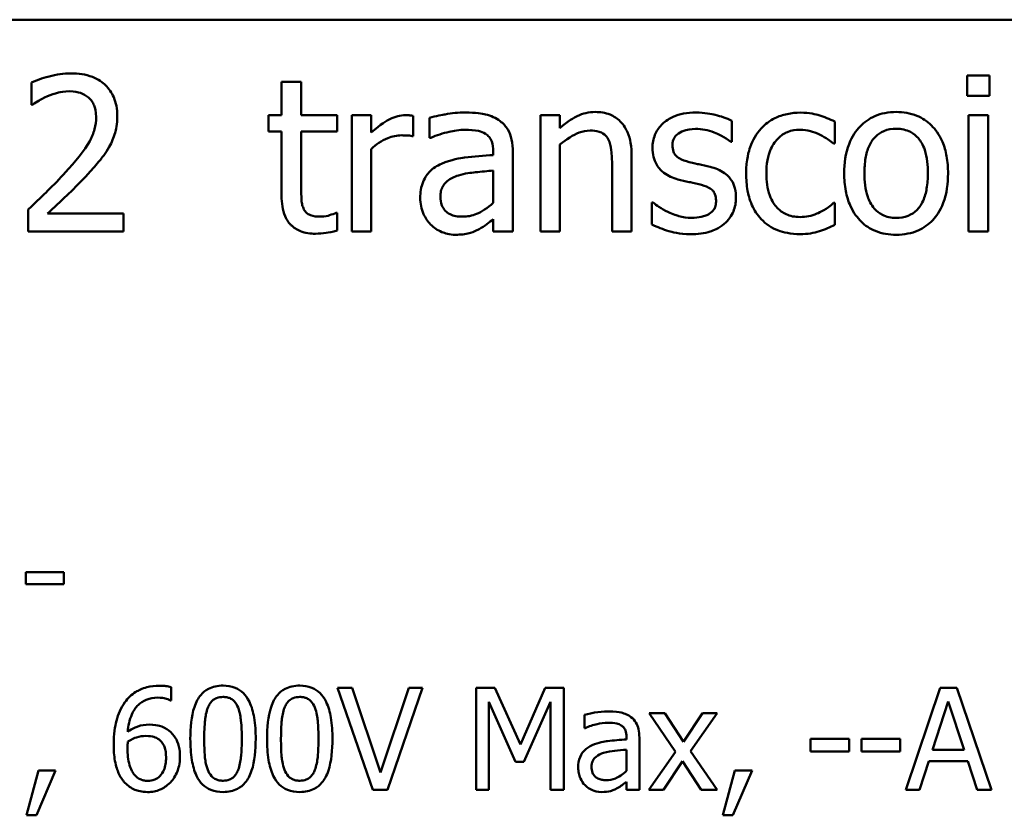
# Model space of a CAD drawing. Units: inches. Extents: x 0.05 to 2.15, y 0.02 to 1.67.
# Drawn here: x 1.73 to 1.82, y 0.5 to 0.57 of the extents above; entities that cross this region are included whole.
import ezdxf

# ---------------------------------------------------------------- set-up
doc = ezdxf.new("R2010")
doc.units = ezdxf.units.IN
doc.header["$LTSCALE"] = 0.1
doc.header["$MEASUREMENT"] = 0
doc.layers.add('Visible (ANSI)', color=7, linetype='Continuous', lineweight=50)

msp = doc.modelspace()

# ---------------------------------------------------------------- linework, layer by layer
at = {"layer": 'Visible (ANSI)'}
for p, q in [((1.423292, 0.572092), (2.065959, 0.572092)), ((1.813583, 0.567279), (1.813583, 0.565529)), ((1.815495, 0.567279), (1.813583, 0.567279)), ((1.815495, 0.565529), (1.815495, 0.567279)), ((1.733042, 0.566674), (1.733042, 0.564772)), ((1.756262, 0.566739), (1.754577, 0.566739)), ((1.754577, 0.566739), (1.754577, 0.563865)), ((1.756262, 0.563865), (1.756262, 0.566739)), ((1.813583, 0.565529), (1.815495, 0.565529)), ((1.733042, 0.564772), (1.73314, 0.564772)), ((1.754577, 0.563865), (1.753442, 0.563865)), ((1.753442, 0.563865), (1.753442, 0.562471)), ((1.759363, 0.563865), (1.756262, 0.563865)), ((1.759363, 0.562471), (1.759363, 0.563865)), ((1.762291, 0.563865), (1.760606, 0.563865)), ((1.760606, 0.563865), (1.760606, 0.553859)), ((1.762291, 0.562373), (1.762291, 0.563865)), ((1.765911, 0.56206), (1.765911, 0.563811)), ((1.767316, 0.563648), (1.767316, 0.56193)), ((1.778531, 0.563865), (1.776846, 0.563865)), ((1.776846, 0.563865), (1.776846, 0.553859)), ((1.778531, 0.562752), (1.778531, 0.563865)), ((1.815376, 0.563865), (1.813691, 0.563865)), ((1.813691, 0.563865), (1.813691, 0.553859)), ((1.815376, 0.553859), (1.815376, 0.563865)), ((1.793312, 0.561574), (1.793312, 0.563378)), ((1.802173, 0.561433), (1.802173, 0.563324)), ((1.753442, 0.562471), (1.754577, 0.562471)), ((1.754577, 0.562471), (1.754577, 0.556928)), ((1.756262, 0.557706), (1.756262, 0.562471)), ((1.756262, 0.562471), (1.759363, 0.562471)), ((1.765825, 0.56206), (1.765911, 0.56206)), ((1.767316, 0.56193), (1.767413, 0.56193)), ((1.762291, 0.553859), (1.762291, 0.560958)), ((1.778531, 0.553859), (1.778531, 0.561336)), ((1.793226, 0.561574), (1.793312, 0.561574)), ((1.802075, 0.561433), (1.802173, 0.561433)), ((1.772794, 0.560764), (1.772794, 0.560439)), ((1.774479, 0.553859), (1.774479, 0.560699)), ((1.784701, 0.553859), (1.784701, 0.560353)), ((1.783015, 0.559564), (1.783015, 0.553859)), ((1.772794, 0.5591), (1.772794, 0.556323)), ((1.786538, 0.556355), (1.786451, 0.556355)), ((1.786451, 0.556355), (1.786451, 0.554464)), ((1.802173, 0.556312), (1.802075, 0.556312)), ((1.802173, 0.554421), (1.802173, 0.556312)), ((1.732761, 0.55575), (1.732761, 0.553859)), ((1.740984, 0.555404), (1.734436, 0.555404)), ((1.740984, 0.553859), (1.740984, 0.555404)), ((1.759363, 0.555458), (1.759266, 0.555458)), ((1.759363, 0.553946), (1.759363, 0.555458)), ((1.772794, 0.554918), (1.772794, 0.553859)), ((1.732761, 0.553859), (1.740984, 0.553859)), ((1.760606, 0.553859), (1.762291, 0.553859)), ((1.772794, 0.553859), (1.774479, 0.553859)), ((1.776846, 0.553859), (1.778531, 0.553859)), ((1.783015, 0.553859), (1.784701, 0.553859)), ((1.813691, 0.553859), (1.815376, 0.553859)), ((1.735839, 0.524541), (1.732559, 0.524541)), ((1.732559, 0.524541), (1.732559, 0.523487)), ((1.735839, 0.523487), (1.735839, 0.524541)), ((1.732559, 0.523487), (1.735839, 0.523487)), ((1.745066, 0.513493), (1.745066, 0.514627)), ((1.760641, 0.514584), (1.759385, 0.514584)), ((1.759385, 0.514584), (1.762416, 0.505784)), ((1.763079, 0.507274), (1.760641, 0.514584)), ((1.765518, 0.514584), (1.763079, 0.507274)), ((1.763678, 0.505784), (1.766709, 0.514584)), ((1.766709, 0.514584), (1.765518, 0.514584)), ((1.772928, 0.514584), (1.77133, 0.514584)), ((1.77133, 0.514584), (1.77133, 0.505784)), ((1.775124, 0.509685), (1.772928, 0.514584)), ((1.777249, 0.514584), (1.775124, 0.509685)), ((1.778875, 0.514584), (1.777249, 0.514584)), ((1.778875, 0.505784), (1.778875, 0.514584)), ((1.811251, 0.514584), (1.808285, 0.505784)), ((1.812692, 0.514584), (1.811251, 0.514584)), ((1.815658, 0.505784), (1.812692, 0.514584)), ((1.745016, 0.513493), (1.745066, 0.513493)), ((1.772421, 0.505784), (1.772421, 0.513364)), ((1.772421, 0.513364), (1.774696, 0.508208)), ((1.775409, 0.508208), (1.777706, 0.513364)), ((1.777706, 0.513364), (1.777706, 0.505784)), ((1.810588, 0.509242), (1.811943, 0.513386)), ((1.811943, 0.513386), (1.813305, 0.509242)), ((1.780637, 0.512245), (1.780637, 0.511111)), ((1.787561, 0.512387), (1.786199, 0.512387)), ((1.786199, 0.512387), (1.788467, 0.509057)), ((1.789158, 0.509927), (1.787561, 0.512387)), ((1.790792, 0.512387), (1.789158, 0.509927)), ((1.789779, 0.509128), (1.792054, 0.512387)), ((1.792054, 0.512387), (1.790792, 0.512387)), ((1.780637, 0.511111), (1.780701, 0.511111)), ((1.784252, 0.510341), (1.784252, 0.510127)), ((1.785365, 0.505784), (1.785365, 0.510298)), ((1.803421, 0.51017), (1.800091, 0.51017)), ((1.800091, 0.51017), (1.800091, 0.5091)), ((1.803421, 0.5091), (1.803421, 0.51017)), ((1.804484, 0.51017), (1.804484, 0.5091)), ((1.807814, 0.51017), (1.804484, 0.51017)), ((1.807814, 0.5091), (1.807814, 0.51017)), ((1.784252, 0.509242), (1.784252, 0.50741)), ((1.788467, 0.509057), (1.786178, 0.505784)), ((1.792054, 0.505784), (1.789779, 0.509128)), ((1.800091, 0.5091), (1.803421, 0.5091)), ((1.804484, 0.5091), (1.807814, 0.5091)), ((1.813305, 0.509242), (1.810588, 0.509242)), ((1.774696, 0.508208), (1.775409, 0.508208)), ((1.78744, 0.505784), (1.789087, 0.508265)), ((1.789087, 0.508265), (1.790692, 0.505784)), ((1.809468, 0.505784), (1.810267, 0.508244)), ((1.810267, 0.508244), (1.813626, 0.508244)), ((1.813626, 0.508244), (1.814425, 0.505784)), ((1.733656, 0.507467), (1.732615, 0.503594)), ((1.733477, 0.503594), (1.735132, 0.507467)), ((1.735132, 0.507467), (1.733656, 0.507467)), ((1.793587, 0.507467), (1.792546, 0.503594)), ((1.793409, 0.503594), (1.795063, 0.507467)), ((1.795063, 0.507467), (1.793587, 0.507467)), ((1.784252, 0.506483), (1.784252, 0.505784)), ((1.762416, 0.505784), (1.763678, 0.505784)), ((1.77133, 0.505784), (1.772421, 0.505784)), ((1.777706, 0.505784), (1.778875, 0.505784)), ((1.784252, 0.505784), (1.785365, 0.505784)), ((1.786178, 0.505784), (1.78744, 0.505784)), ((1.790692, 0.505784), (1.792054, 0.505784)), ((1.808285, 0.505784), (1.809468, 0.505784)), ((1.814425, 0.505784), (1.815658, 0.505784)), ((1.732615, 0.503594), (1.733477, 0.503594)), ((1.792546, 0.503594), (1.793409, 0.503594))]:
    msp.add_line(p, q, dxfattribs=at)
for points, knots in [([(1.736457, 0.567473), (1.735824, 0.567473), (1.735193, 0.567372), (1.734322, 0.567139), (1.733584, 0.566939), (1.733042, 0.566674)], [-0.1153228, -0.1153228, -0.1153228, -0.1153228, -0.0344729, -0.0344729, 0, 0, 0, 0]), ([(1.740433, 0.563811), (1.740433, 0.564096), (1.74041, 0.564382), (1.740309, 0.56492), (1.740235, 0.565172), (1.739963, 0.565806), (1.739725, 0.566151), (1.739174, 0.566684), (1.738817, 0.566959), (1.737713, 0.567391), (1.73708, 0.567473), (1.736457, 0.567473)], [-0.1599923, -0.1599923, -0.1599923, -0.1599923, -0.1330011, -0.1330011, -0.1081264, -0.1081264, -0.0677015, -0.0677015, -0.0355995, -0.0355995, 0, 0, 0, 0]), ([(1.73314, 0.564772), (1.733313, 0.564894), (1.733528, 0.565029), (1.733801, 0.565197), (1.734062, 0.565357), (1.734436, 0.565507)], [-0.06693827, -0.06693827, -0.06693827, -0.06693827, -0.02300711, -0.02300711, 0, 0, 0, 0]), ([(1.734436, 0.565507), (1.734738, 0.565632), (1.735048, 0.565732), (1.735521, 0.565847), (1.735874, 0.565928), (1.736327, 0.565928)], [-0.07875488, -0.07875488, -0.07875488, -0.07875488, -0.02588516, -0.02588516, 0, 0, 0, 0]), ([(1.736327, 0.565928), (1.736755, 0.565928), (1.737056, 0.565854), (1.737517, 0.565697), (1.737751, 0.565567), (1.737959, 0.565388)], [-0.0278365, -0.0278365, -0.0278365, -0.0278365, -0.01562558, -0.01562558, 0, 0, 0, 0]), ([(1.737959, 0.565388), (1.738064, 0.565297), (1.738157, 0.565194), (1.738321, 0.564961), (1.738389, 0.564832), (1.738513, 0.56453), (1.738618, 0.564218), (1.738618, 0.563713)], [-0.07441178, -0.07441178, -0.07441178, -0.07441178, -0.05215362, -0.05215362, -0.0288209, -0.0288209, 0, 0, 0, 0]), ([(1.738618, 0.563713), (1.738618, 0.563356), (1.738571, 0.563005), (1.738383, 0.562303), (1.73824, 0.561962), (1.737612, 0.560828), (1.736768, 0.559823), (1.735981, 0.558959)], [-0.1191541, -0.1191541, -0.1191541, -0.1191541, -0.0934196, -0.0934196, -0.0667746, -0.0667746, 0, 0, 0, 0]), ([(1.739741, 0.561142), (1.739963, 0.561526), (1.74013, 0.561935), (1.740313, 0.562593), (1.740433, 0.563075), (1.740433, 0.563811)], [-0.1202539, -0.1202539, -0.1202539, -0.1202539, -0.0420397, -0.0420397, 0, 0, 0, 0]), ([(1.76523, 0.563865), (1.765008, 0.563865), (1.764788, 0.563835), (1.764339, 0.563722), (1.764113, 0.563635), (1.763634, 0.563402), (1.763126, 0.563119), (1.762291, 0.562373)], [-0.1657889, -0.1657889, -0.1657889, -0.1657889, -0.1169236, -0.1169236, -0.0639645, -0.0639645, 0, 0, 0, 0]), ([(1.765911, 0.563811), (1.765816, 0.563829), (1.765716, 0.563846), (1.76555, 0.56386), (1.765439, 0.563865), (1.76523, 0.563865)], [-0.02856375, -0.02856375, -0.02856375, -0.02856375, -0.01192731, -0.01192731, 0, 0, 0, 0]), ([(1.770373, 0.564102), (1.769794, 0.564102), (1.76922, 0.564046), (1.768481, 0.563909), (1.767793, 0.563782), (1.767316, 0.563648)], [-0.1238447, -0.1238447, -0.1238447, -0.1238447, -0.0283213, -0.0283213, 0, 0, 0, 0]), ([(1.773388, 0.563357), (1.773201, 0.563497), (1.773002, 0.563616), (1.772574, 0.563812), (1.77235, 0.563887), (1.771837, 0.564005), (1.771313, 0.564102), (1.770373, 0.564102)], [-0.1410455, -0.1410455, -0.1410455, -0.1410455, -0.0977166, -0.0977166, -0.053674, -0.053674, 0, 0, 0, 0]), ([(1.781567, 0.564145), (1.781298, 0.564145), (1.781032, 0.564117), (1.780508, 0.563996), (1.780258, 0.563907), (1.779745, 0.563656), (1.77923, 0.56338), (1.778531, 0.562752)], [-0.1491029, -0.1491029, -0.1491029, -0.1491029, -0.1012758, -0.1012758, -0.0537163, -0.0537163, 0, 0, 0, 0]), ([(1.784701, 0.560353), (1.784701, 0.560727), (1.784675, 0.561108), (1.784554, 0.561796), (1.784468, 0.562112), (1.784227, 0.56267), (1.78404, 0.563015), (1.783463, 0.56359), (1.783171, 0.563784), (1.782436, 0.564081), (1.782003, 0.564145), (1.781567, 0.564145)], [-0.1355944, -0.1355944, -0.1355944, -0.1355944, -0.1011823, -0.1011823, -0.0713754, -0.0713754, -0.0453018, -0.0453018, -0.024877, -0.024877, 0, 0, 0, 0]), ([(1.790222, 0.564102), (1.789869, 0.564102), (1.789513, 0.564074), (1.788853, 0.563946), (1.788549, 0.563853), (1.787799, 0.563509), (1.787482, 0.563245), (1.78703, 0.562782), (1.786839, 0.5625), (1.786558, 0.561818), (1.786495, 0.561435), (1.786495, 0.561044)], [-0.0820501, -0.0820501, -0.0820501, -0.0820501, -0.07008026, -0.07008026, -0.05929829, -0.05929829, -0.0421372, -0.0421372, -0.02233506, -0.02233506, 0, 0, 0, 0]), ([(1.793312, 0.563378), (1.792879, 0.563616), (1.792376, 0.56378), (1.79157, 0.563977), (1.790974, 0.564102), (1.790222, 0.564102)], [-0.1058253, -0.1058253, -0.1058253, -0.1058253, -0.0429391, -0.0429391, 0, 0, 0, 0]), ([(1.799223, 0.564091), (1.798837, 0.564091), (1.798453, 0.564053), (1.797713, 0.56389), (1.797357, 0.563769), (1.79658, 0.56339), (1.796185, 0.5631), (1.795852, 0.56273)], [-0.07127306, -0.07127306, -0.07127306, -0.07127306, -0.049449, -0.049449, -0.02845746, -0.02845746, 0, 0, 0, 0]), ([(1.802173, 0.563324), (1.801741, 0.563544), (1.801274, 0.563719), (1.800582, 0.563929), (1.800017, 0.564091), (1.799223, 0.564091)], [-0.1371495, -0.1371495, -0.1371495, -0.1371495, -0.0453825, -0.0453825, 0, 0, 0, 0]), ([(1.807467, 0.564145), (1.807141, 0.564145), (1.806815, 0.564118), (1.806195, 0.563997), (1.805904, 0.563909), (1.805134, 0.563572), (1.804707, 0.563266), (1.804019, 0.562545), (1.803669, 0.562075), (1.803101, 0.560592), (1.802994, 0.559715), (1.802994, 0.558862)], [-0.1965671, -0.1965671, -0.1965671, -0.1965671, -0.1669586, -0.1669586, -0.1392111, -0.1392111, -0.090665, -0.090665, -0.0487493, -0.0487493, 0, 0, 0, 0]), ([(1.811929, 0.558862), (1.811929, 0.559355), (1.811894, 0.559853), (1.811732, 0.560767), (1.811615, 0.561189), (1.811179, 0.562212), (1.810842, 0.562651), (1.81014, 0.563345), (1.809719, 0.563626), (1.808678, 0.564052), (1.808076, 0.564145), (1.807467, 0.564145)], [-0.1279881, -0.1279881, -0.1279881, -0.1279881, -0.1084308, -0.1084308, -0.0911669, -0.0911669, -0.0642888, -0.0642888, -0.0348083, -0.0348083, 0, 0, 0, 0]), ([(1.774479, 0.560699), (1.774479, 0.561059), (1.77445, 0.561429), (1.774301, 0.562081), (1.774197, 0.562368), (1.773871, 0.562918), (1.773654, 0.563159), (1.773388, 0.563357)], [-0.05710979, -0.05710979, -0.05710979, -0.05710979, -0.03652128, -0.03652128, -0.01891771, -0.01891771, 0, 0, 0, 0]), ([(1.788213, 0.561282), (1.788213, 0.561382), (1.788221, 0.561481), (1.78826, 0.561668), (1.788288, 0.561756), (1.788389, 0.561973), (1.788476, 0.562088), (1.788772, 0.562356), (1.788996, 0.562453), (1.789454, 0.562636), (1.789823, 0.562687), (1.79019, 0.562687)], [-0.03778488, -0.03778488, -0.03778488, -0.03778488, -0.03495811, -0.03495811, -0.03233688, -0.03233688, -0.02814831, -0.02814831, -0.0209702, -0.0209702, 0, 0, 0, 0]), ([(1.79019, 0.562687), (1.790741, 0.562687), (1.791273, 0.562584), (1.792163, 0.562249), (1.79268, 0.562011), (1.793226, 0.561574)], [-0.09512744, -0.09512744, -0.09512744, -0.09512744, -0.03999206, -0.03999206, 0, 0, 0, 0]), ([(1.795852, 0.56273), (1.795426, 0.562266), (1.795122, 0.561712), (1.794784, 0.560786), (1.794555, 0.56007), (1.794555, 0.55884)], [-0.1946954, -0.1946954, -0.1946954, -0.1946954, -0.0702841, -0.0702841, 0, 0, 0, 0]), ([(1.804733, 0.558862), (1.804733, 0.559298), (1.80476, 0.559748), (1.804893, 0.56053), (1.804987, 0.560886), (1.805271, 0.561523), (1.805448, 0.56179), (1.805893, 0.562232), (1.806137, 0.562395), (1.806749, 0.562644), (1.807107, 0.562698), (1.807467, 0.562698)], [-0.1002331, -0.1002331, -0.1002331, -0.1002331, -0.0761578, -0.0761578, -0.0564033, -0.0564033, -0.0377165, -0.0377165, -0.0205958, -0.0205958, 0, 0, 0, 0]), ([(1.807467, 0.562698), (1.807686, 0.562698), (1.807905, 0.562678), (1.808316, 0.562588), (1.808506, 0.562523), (1.808955, 0.562295), (1.809185, 0.562108), (1.809574, 0.561652), (1.80977, 0.56134), (1.810128, 0.560248), (1.81019, 0.559524), (1.81019, 0.558862)], [-0.1323379, -0.1323379, -0.1323379, -0.1323379, -0.1120743, -0.1120743, -0.0933835, -0.0933835, -0.0654607, -0.0654607, -0.0378555, -0.0378555, 0, 0, 0, 0]), ([(1.762291, 0.560958), (1.762705, 0.561357), (1.763175, 0.561687), (1.764098, 0.562052), (1.7645, 0.562136), (1.764917, 0.562136)], [-0.05675786, -0.05675786, -0.05675786, -0.05675786, -0.02380595, -0.02380595, 0, 0, 0, 0]), ([(1.764917, 0.562136), (1.765079, 0.562136), (1.765257, 0.562133), (1.765478, 0.562122), (1.765634, 0.562113), (1.765825, 0.56206)], [-0.04250048, -0.04250048, -0.04250048, -0.04250048, -0.01131087, -0.01131087, 0, 0, 0, 0]), ([(1.767413, 0.56193), (1.767923, 0.562147), (1.768449, 0.56232), (1.769377, 0.562523), (1.769881, 0.562611), (1.770363, 0.562611)], [-0.06604581, -0.06604581, -0.06604581, -0.06604581, -0.02750431, -0.02750431, 0, 0, 0, 0]), ([(1.770363, 0.562611), (1.770734, 0.562611), (1.771197, 0.562584), (1.771736, 0.562463), (1.771935, 0.562389), (1.772113, 0.562276)], [-0.03159204, -0.03159204, -0.03159204, -0.03159204, -0.01206536, -0.01206536, 0, 0, 0, 0]), ([(1.772113, 0.562276), (1.772235, 0.562199), (1.772342, 0.562105), (1.772505, 0.561907), (1.772593, 0.561779), (1.772759, 0.561357), (1.772794, 0.561062), (1.772794, 0.560764)], [-0.04391149, -0.04391149, -0.04391149, -0.04391149, -0.02876908, -0.02876908, -0.0170823, -0.0170823, 0, 0, 0, 0]), ([(1.778531, 0.561336), (1.779083, 0.561803), (1.779672, 0.562175), (1.780492, 0.562481), (1.780804, 0.562546), (1.781124, 0.562546)], [-0.04999975, -0.04999975, -0.04999975, -0.04999975, -0.01832354, -0.01832354, 0, 0, 0, 0]), ([(1.781124, 0.562546), (1.78138, 0.562546), (1.781658, 0.562523), (1.782013, 0.562414), (1.782184, 0.562349), (1.782494, 0.562099), (1.782605, 0.561959), (1.782691, 0.561801)], [-0.05052274, -0.05052274, -0.05052274, -0.05052274, -0.02280219, -0.02280219, -0.01031359, -0.01031359, 0, 0, 0, 0]), ([(1.782691, 0.561801), (1.782837, 0.561533), (1.782913, 0.561193), (1.782997, 0.560423), (1.783015, 0.559993), (1.783015, 0.559564)], [-0.04426777, -0.04426777, -0.04426777, -0.04426777, -0.02452544, -0.02452544, 0, 0, 0, 0]), ([(1.796295, 0.55884), (1.796295, 0.559227), (1.796322, 0.559621), (1.796452, 0.560332), (1.796545, 0.560658), (1.796873, 0.561387), (1.797107, 0.561681), (1.797556, 0.562121), (1.79782, 0.562299), (1.79846, 0.562563), (1.798822, 0.562622), (1.79919, 0.562622)], [-0.08417498, -0.08417498, -0.08417498, -0.08417498, -0.06962099, -0.06962099, -0.05700382, -0.05700382, -0.03956633, -0.03956633, -0.02106136, -0.02106136, 0, 0, 0, 0]), ([(1.79919, 0.562622), (1.799497, 0.562622), (1.799803, 0.562571), (1.800273, 0.562437), (1.80061, 0.562334), (1.80093, 0.562179)], [-0.05472099, -0.05472099, -0.05472099, -0.05472099, -0.02035052, -0.02035052, 0, 0, 0, 0]), ([(1.80093, 0.562179), (1.801159, 0.562061), (1.801399, 0.561926), (1.801769, 0.561669), (1.801926, 0.561556), (1.802075, 0.561433)], [-0.02576141, -0.02576141, -0.02576141, -0.02576141, -0.01103282, -0.01103282, 0, 0, 0, 0]), ([(1.737959, 0.558862), (1.738301, 0.559225), (1.738631, 0.5596), (1.739084, 0.560152), (1.739426, 0.560574), (1.739741, 0.561142)], [-0.1233116, -0.1233116, -0.1233116, -0.1233116, -0.0371132, -0.0371132, 0, 0, 0, 0]), ([(1.786495, 0.561044), (1.786495, 0.560785), (1.786522, 0.560527), (1.786644, 0.56004), (1.786733, 0.559817), (1.787053, 0.559269), (1.787287, 0.559054), (1.787828, 0.558647), (1.788253, 0.558467), (1.788677, 0.558343)], [-0.05574829, -0.05574829, -0.05574829, -0.05574829, -0.04690895, -0.04690895, -0.03864241, -0.03864241, -0.02527423, -0.02527423, 0, 0, 0, 0]), ([(1.78965, 0.559834), (1.789341, 0.559914), (1.789036, 0.560019), (1.788711, 0.560212), (1.788596, 0.560286), (1.788413, 0.560481), (1.788349, 0.560591), (1.788236, 0.560891), (1.788213, 0.56109), (1.788213, 0.561282)], [-0.04989086, -0.04989086, -0.04989086, -0.04989086, -0.0262464, -0.0262464, -0.0183205, -0.0183205, -0.01097712, -0.01097712, 0, 0, 0, 0]), ([(1.772794, 0.560439), (1.771972, 0.560393), (1.771136, 0.560322), (1.770004, 0.560178), (1.76916, 0.560065), (1.768331, 0.559683)], [-0.1871304, -0.1871304, -0.1871304, -0.1871304, -0.0521408, -0.0521408, 0, 0, 0, 0]), ([(1.768331, 0.559683), (1.767954, 0.559516), (1.767601, 0.559296), (1.767153, 0.558841), (1.766923, 0.558568), (1.766573, 0.557698), (1.766505, 0.557226), (1.766505, 0.556755)], [-0.1023765, -0.1023765, -0.1023765, -0.1023765, -0.0535892, -0.0535892, -0.026939, -0.026939, 0, 0, 0, 0]), ([(1.791454, 0.559424), (1.791132, 0.559499), (1.790806, 0.559572), (1.790377, 0.559662), (1.790025, 0.559735), (1.78965, 0.559834)], [-0.09087713, -0.09087713, -0.09087713, -0.09087713, -0.02221826, -0.02221826, 0, 0, 0, 0]), ([(1.79368, 0.556744), (1.79368, 0.557023), (1.793653, 0.557305), (1.793527, 0.557814), (1.793436, 0.558041), (1.793217, 0.558387), (1.793037, 0.558638), (1.792324, 0.559143), (1.79189, 0.559313), (1.791454, 0.559424)], [-0.1275513, -0.1275513, -0.1275513, -0.1275513, -0.0862988, -0.0862988, -0.0499032, -0.0499032, -0.0257152, -0.0257152, 0, 0, 0, 0]), ([(1.735981, 0.558959), (1.735482, 0.55841), (1.734967, 0.557874), (1.734113, 0.557038), (1.733551, 0.556492), (1.732761, 0.55575)], [-0.1637083, -0.1637083, -0.1637083, -0.1637083, -0.0619288, -0.0619288, 0, 0, 0, 0]), ([(1.734436, 0.555404), (1.734945, 0.555878), (1.735588, 0.556487), (1.736543, 0.557398), (1.737127, 0.557955), (1.737959, 0.558862)], [-0.1462953, -0.1462953, -0.1462953, -0.1462953, -0.0703305, -0.0703305, 0, 0, 0, 0]), ([(1.768245, 0.556874), (1.768245, 0.55703), (1.768259, 0.557187), (1.768324, 0.557476), (1.768371, 0.557608), (1.768501, 0.55785), (1.768608, 0.558007), (1.769115, 0.558423), (1.769442, 0.558582), (1.76979, 0.558689)], [-0.07415842, -0.07415842, -0.07415842, -0.07415842, -0.05484571, -0.05484571, -0.03745335, -0.03745335, -0.02082176, -0.02082176, 0, 0, 0, 0]), ([(1.76979, 0.558689), (1.770352, 0.558859), (1.77087, 0.558913), (1.771753, 0.559002), (1.772313, 0.559057), (1.772794, 0.5591)], [-0.0510708, -0.0510708, -0.0510708, -0.0510708, -0.02759889, -0.02759889, 0, 0, 0, 0]), ([(1.794555, 0.55884), (1.794555, 0.558348), (1.794591, 0.557849), (1.79473, 0.557095), (1.794832, 0.556639), (1.79525, 0.555686), (1.79551, 0.555271), (1.795852, 0.554918)], [-0.1156793, -0.1156793, -0.1156793, -0.1156793, -0.0594657, -0.0594657, -0.0280827, -0.0280827, 0, 0, 0, 0]), ([(1.79919, 0.555102), (1.798977, 0.555102), (1.798764, 0.55512), (1.79836, 0.555201), (1.798172, 0.55526), (1.797695, 0.555478), (1.797438, 0.555668), (1.797001, 0.556141), (1.796768, 0.556473), (1.796369, 0.557545), (1.796295, 0.558206), (1.796295, 0.55884)], [-0.1325459, -0.1325459, -0.1325459, -0.1325459, -0.1130861, -0.1130861, -0.0949935, -0.0949935, -0.0652993, -0.0652993, -0.0362548, -0.0362548, 0, 0, 0, 0]), ([(1.802994, 0.558862), (1.802994, 0.558353), (1.803033, 0.557839), (1.803213, 0.556894), (1.803343, 0.556459), (1.803806, 0.555441), (1.804147, 0.555016), (1.8048, 0.554367), (1.805214, 0.554091), (1.806251, 0.55367), (1.806856, 0.553578), (1.807467, 0.553578)], [-0.121646, -0.121646, -0.121646, -0.121646, -0.1035839, -0.1035839, -0.0875016, -0.0875016, -0.0639129, -0.0639129, -0.034892, -0.034892, 0, 0, 0, 0]), ([(1.807467, 0.555026), (1.807255, 0.555026), (1.807043, 0.555045), (1.806644, 0.555131), (1.806459, 0.555194), (1.806011, 0.555417), (1.805778, 0.555602), (1.805293, 0.556163), (1.805121, 0.556534), (1.804799, 0.557484), (1.804733, 0.558199), (1.804733, 0.558862)], [-0.08854708, -0.08854708, -0.08854708, -0.08854708, -0.07920786, -0.07920786, -0.07055292, -0.07055292, -0.05719133, -0.05719133, -0.03789944, -0.03789944, 0, 0, 0, 0]), ([(1.807467, 0.553578), (1.807801, 0.553578), (1.808135, 0.553606), (1.808767, 0.55373), (1.809064, 0.55382), (1.809829, 0.554159), (1.810248, 0.55446), (1.810912, 0.555161), (1.811258, 0.555624), (1.811824, 0.557118), (1.811929, 0.558004), (1.811929, 0.558862)], [-0.2034226, -0.2034226, -0.2034226, -0.2034226, -0.1714141, -0.1714141, -0.1415887, -0.1415887, -0.0911935, -0.0911935, -0.0490224, -0.0490224, 0, 0, 0, 0]), ([(1.81019, 0.558862), (1.81019, 0.558426), (1.810162, 0.557976), (1.810027, 0.557192), (1.809931, 0.556835), (1.809604, 0.556113), (1.809399, 0.555865), (1.809019, 0.555488), (1.808776, 0.555326), (1.808172, 0.55508), (1.807821, 0.555026), (1.807467, 0.555026)], [-0.07603966, -0.07603966, -0.07603966, -0.07603966, -0.06225798, -0.06225798, -0.05089171, -0.05089171, -0.03724312, -0.03724312, -0.02025657, -0.02025657, 0, 0, 0, 0]), ([(1.7565, 0.555761), (1.756439, 0.55588), (1.756391, 0.556003), (1.75632, 0.556264), (1.756298, 0.556398), (1.756264, 0.556923), (1.756262, 0.557315), (1.756262, 0.557706)], [-0.0377534, -0.0377534, -0.0377534, -0.0377534, -0.03011934, -0.03011934, -0.02233899, -0.02233899, 0, 0, 0, 0]), ([(1.788677, 0.558343), (1.788993, 0.558258), (1.789318, 0.558183), (1.789727, 0.558098), (1.790137, 0.558013), (1.790482, 0.557933)], [-0.09369204, -0.09369204, -0.09369204, -0.09369204, -0.02019511, -0.02019511, 0, 0, 0, 0]), ([(1.790482, 0.557933), (1.790791, 0.557856), (1.7911, 0.557757), (1.791517, 0.557531), (1.791613, 0.557447), (1.791758, 0.557295), (1.791825, 0.557186), (1.791938, 0.556892), (1.791962, 0.556702), (1.791962, 0.556517)], [-0.02931032, -0.02931032, -0.02931032, -0.02931032, -0.02262347, -0.02262347, -0.01797752, -0.01797752, -0.01057575, -0.01057575, 0, 0, 0, 0]), ([(1.754577, 0.556928), (1.754577, 0.556308), (1.754654, 0.5557), (1.75504, 0.554779), (1.755248, 0.554546), (1.755619, 0.554184), (1.755893, 0.55401), (1.75661, 0.553725), (1.757054, 0.553665), (1.757494, 0.553665)], [-0.06823613, -0.06823613, -0.06823613, -0.06823613, -0.05471789, -0.05471789, -0.04406585, -0.04406585, -0.02514157, -0.02514157, 0, 0, 0, 0]), ([(1.766505, 0.556755), (1.766505, 0.556513), (1.766529, 0.556274), (1.766628, 0.555802), (1.766703, 0.555578), (1.766945, 0.555029), (1.767138, 0.554724), (1.767391, 0.554464)], [-0.04788652, -0.04788652, -0.04788652, -0.04788652, -0.03427353, -0.03427353, -0.02072627, -0.02072627, 0, 0, 0, 0]), ([(1.770147, 0.555134), (1.769952, 0.555134), (1.769754, 0.555149), (1.769398, 0.555217), (1.769236, 0.555266), (1.768883, 0.555434), (1.768751, 0.555546), (1.768534, 0.555773), (1.768439, 0.555927), (1.768278, 0.556344), (1.768245, 0.556612), (1.768245, 0.556874)], [-0.04494253, -0.04494253, -0.04494253, -0.04494253, -0.03846843, -0.03846843, -0.03286535, -0.03286535, -0.02547992, -0.02547992, -0.01496968, -0.01496968, 0, 0, 0, 0]), ([(1.792675, 0.554529), (1.792845, 0.554673), (1.792998, 0.554834), (1.793286, 0.555225), (1.793385, 0.555423), (1.793606, 0.555953), (1.79368, 0.556342), (1.79368, 0.556744)], [-0.04121214, -0.04121214, -0.04121214, -0.04121214, -0.0328399, -0.0328399, -0.02300372, -0.02300372, 0, 0, 0, 0]), ([(1.772794, 0.556323), (1.772299, 0.555876), (1.771769, 0.555539), (1.770966, 0.555205), (1.770562, 0.555134), (1.770147, 0.555134)], [-0.04969907, -0.04969907, -0.04969907, -0.04969907, -0.02374047, -0.02374047, 0, 0, 0, 0]), ([(1.787824, 0.555545), (1.787569, 0.555664), (1.787277, 0.555814), (1.786873, 0.556098), (1.786703, 0.556223), (1.786538, 0.556355)], [-0.02824395, -0.02824395, -0.02824395, -0.02824395, -0.01206198, -0.01206198, 0, 0, 0, 0]), ([(1.791962, 0.556517), (1.791962, 0.556369), (1.791952, 0.556208), (1.791884, 0.555915), (1.791836, 0.555827), (1.791679, 0.555603), (1.791525, 0.555475), (1.791368, 0.555372)], [-0.02037219, -0.02037219, -0.02037219, -0.02037219, -0.01560462, -0.01560462, -0.01073446, -0.01073446, 0, 0, 0, 0]), ([(1.802075, 0.556312), (1.801498, 0.555779), (1.800924, 0.55551), (1.800178, 0.555198), (1.799694, 0.555102), (1.79919, 0.555102)], [-0.0462171, -0.0462171, -0.0462171, -0.0462171, -0.02876682, -0.02876682, 0, 0, 0, 0]), ([(1.757915, 0.555134), (1.757614, 0.555134), (1.757311, 0.555165), (1.756902, 0.555323), (1.756795, 0.5554), (1.75663, 0.555546), (1.756555, 0.555646), (1.7565, 0.555761)], [-0.02078237, -0.02078237, -0.02078237, -0.02078237, -0.01260887, -0.01260887, -0.00726914, -0.00726914, 0, 0, 0, 0]), ([(1.759266, 0.555458), (1.759123, 0.555396), (1.758897, 0.555319), (1.758558, 0.555209), (1.758321, 0.555134), (1.757915, 0.555134)], [-0.05187009, -0.05187009, -0.05187009, -0.05187009, -0.02320695, -0.02320695, 0, 0, 0, 0]), ([(1.789833, 0.555037), (1.78947, 0.555037), (1.789113, 0.555086), (1.788648, 0.555222), (1.788256, 0.555334), (1.787824, 0.555545)], [-0.1106671, -0.1106671, -0.1106671, -0.1106671, -0.0274625, -0.0274625, 0, 0, 0, 0]), ([(1.791368, 0.555372), (1.791285, 0.555314), (1.791185, 0.55527), (1.790964, 0.55519), (1.790824, 0.555155), (1.79048, 0.555086), (1.790169, 0.555037), (1.789833, 0.555037)], [-0.0399713, -0.0399713, -0.0399713, -0.0399713, -0.03109154, -0.03109154, -0.01917874, -0.01917874, 0, 0, 0, 0]), ([(1.767391, 0.554464), (1.767674, 0.554182), (1.768, 0.553964), (1.768625, 0.553704), (1.769019, 0.553578), (1.769542, 0.553578)], [-0.07290104, -0.07290104, -0.07290104, -0.07290104, -0.02986879, -0.02986879, 0, 0, 0, 0]), ([(1.771573, 0.554064), (1.771809, 0.554183), (1.772035, 0.554334), (1.772425, 0.554639), (1.772608, 0.554781), (1.772794, 0.554918)], [-0.0282977, -0.0282977, -0.0282977, -0.0282977, -0.01321516, -0.01321516, 0, 0, 0, 0]), ([(1.786451, 0.554464), (1.786895, 0.55423), (1.787417, 0.55404), (1.788142, 0.553815), (1.788787, 0.553621), (1.789768, 0.553621)], [-0.1638708, -0.1638708, -0.1638708, -0.1638708, -0.0560608, -0.0560608, 0, 0, 0, 0]), ([(1.789768, 0.553621), (1.790367, 0.553621), (1.790966, 0.55368), (1.791707, 0.553935), (1.792179, 0.554114), (1.792675, 0.554529)], [-0.1158022, -0.1158022, -0.1158022, -0.1158022, -0.036992, -0.036992, 0, 0, 0, 0]), ([(1.795852, 0.554918), (1.796055, 0.554703), (1.796281, 0.554514), (1.796779, 0.554188), (1.797046, 0.554055), (1.797746, 0.553795), (1.798358, 0.553632), (1.799223, 0.553632)], [-0.1152163, -0.1152163, -0.1152163, -0.1152163, -0.0825263, -0.0825263, -0.0494441, -0.0494441, 0, 0, 0, 0]), ([(1.800865, 0.553892), (1.801094, 0.553949), (1.80133, 0.554039), (1.801756, 0.554228), (1.801965, 0.554322), (1.802173, 0.554421)], [-0.02658611, -0.02658611, -0.02658611, -0.02658611, -0.01312549, -0.01312549, 0, 0, 0, 0]), ([(1.757494, 0.553665), (1.757796, 0.553665), (1.758103, 0.553694), (1.75861, 0.553773), (1.758945, 0.553831), (1.759363, 0.553946)], [-0.060239, -0.060239, -0.060239, -0.060239, -0.02478369, -0.02478369, 0, 0, 0, 0]), ([(1.769542, 0.553578), (1.769984, 0.553578), (1.770404, 0.55361), (1.770845, 0.553742), (1.771145, 0.553835), (1.771573, 0.554064)], [-0.09357791, -0.09357791, -0.09357791, -0.09357791, -0.0277628, -0.0277628, 0, 0, 0, 0]), ([(1.799223, 0.553632), (1.799497, 0.553632), (1.799821, 0.553645), (1.800353, 0.553747), (1.800611, 0.553815), (1.800865, 0.553892)], [-0.03098201, -0.03098201, -0.03098201, -0.03098201, -0.01517638, -0.01517638, 0, 0, 0, 0]), ([(1.744067, 0.514748), (1.743696, 0.514748), (1.743326, 0.514708), (1.742566, 0.514509), (1.742267, 0.514359), (1.74166, 0.513984), (1.741343, 0.513689), (1.741087, 0.513329)], [-0.05470929, -0.05470929, -0.05470929, -0.05470929, -0.04079154, -0.04079154, -0.02525878, -0.02525878, 0, 0, 0, 0]), ([(1.745066, 0.514627), (1.744922, 0.514674), (1.744766, 0.514703), (1.744523, 0.51473), (1.74434, 0.514748), (1.744067, 0.514748)], [-0.04064196, -0.04064196, -0.04064196, -0.04064196, -0.01556081, -0.01556081, 0, 0, 0, 0]), ([(1.749537, 0.514762), (1.74931, 0.514762), (1.749082, 0.514742), (1.748658, 0.514648), (1.748463, 0.51458), (1.74802, 0.514348), (1.747798, 0.514166), (1.747397, 0.513684), (1.747213, 0.513353), (1.746803, 0.512117), (1.74672, 0.511136), (1.74672, 0.510177)], [-0.1513951, -0.1513951, -0.1513951, -0.1513951, -0.130743, -0.130743, -0.1118783, -0.1118783, -0.0853141, -0.0853141, -0.0548475, -0.0548475, 0, 0, 0, 0]), ([(1.752347, 0.510184), (1.752347, 0.510783), (1.752312, 0.511413), (1.752132, 0.512466), (1.752007, 0.512942), (1.751642, 0.513701), (1.751462, 0.513938), (1.751081, 0.514315), (1.750846, 0.514469), (1.750249, 0.51471), (1.749894, 0.514762), (1.749537, 0.514762)], [-0.09187439, -0.09187439, -0.09187439, -0.09187439, -0.06892108, -0.06892108, -0.05102368, -0.05102368, -0.03674876, -0.03674876, -0.02036935, -0.02036935, 0, 0, 0, 0]), ([(1.756141, 0.514762), (1.755914, 0.514762), (1.755686, 0.514742), (1.755261, 0.514648), (1.755066, 0.51458), (1.754623, 0.514348), (1.754402, 0.514166), (1.754, 0.513684), (1.753816, 0.513353), (1.753407, 0.512117), (1.753324, 0.511136), (1.753324, 0.510177)], [-0.1513951, -0.1513951, -0.1513951, -0.1513951, -0.130743, -0.130743, -0.1118783, -0.1118783, -0.0853141, -0.0853141, -0.0548475, -0.0548475, 0, 0, 0, 0]), ([(1.75895, 0.510184), (1.75895, 0.510783), (1.758916, 0.511413), (1.758736, 0.512466), (1.75861, 0.512942), (1.758245, 0.513701), (1.758066, 0.513938), (1.757684, 0.514315), (1.757449, 0.514469), (1.756853, 0.51471), (1.756497, 0.514762), (1.756141, 0.514762)], [-0.09187439, -0.09187439, -0.09187439, -0.09187439, -0.06892108, -0.06892108, -0.05102368, -0.05102368, -0.03674876, -0.03674876, -0.02036935, -0.02036935, 0, 0, 0, 0]), ([(1.741336, 0.51079), (1.741381, 0.511294), (1.741482, 0.511819), (1.741847, 0.51264), (1.742038, 0.512893), (1.742434, 0.513283), (1.742668, 0.51344), (1.743244, 0.513676), (1.743575, 0.513728), (1.743911, 0.513728)], [-0.07086491, -0.07086491, -0.07086491, -0.07086491, -0.05095037, -0.05095037, -0.0355696, -0.0355696, -0.01918014, -0.01918014, 0, 0, 0, 0]), ([(1.743911, 0.513728), (1.744241, 0.513728), (1.744462, 0.513676), (1.744717, 0.513612), (1.744889, 0.513559), (1.745016, 0.513493)], [-0.01278595, -0.01278595, -0.01278595, -0.01278595, -0.00820666, -0.00820666, 0, 0, 0, 0]), ([(1.748225, 0.512858), (1.74827, 0.512972), (1.748325, 0.513082), (1.74845, 0.513279), (1.748518, 0.513365), (1.74873, 0.513573), (1.748862, 0.513644), (1.74915, 0.513758), (1.749345, 0.513785), (1.749537, 0.513785)], [-0.02605279, -0.02605279, -0.02605279, -0.02605279, -0.02166264, -0.02166264, -0.0177107, -0.0177107, -0.011007, -0.011007, 0, 0, 0, 0]), ([(1.749537, 0.513785), (1.749645, 0.513785), (1.749754, 0.513777), (1.749955, 0.513738), (1.750049, 0.513711), (1.750221, 0.513634), (1.750357, 0.513561), (1.750644, 0.513257), (1.75075, 0.513069), (1.750828, 0.512872)], [-0.0505764, -0.0505764, -0.0505764, -0.0505764, -0.03654814, -0.03654814, -0.02389863, -0.02389863, -0.01211276, -0.01211276, 0, 0, 0, 0]), ([(1.754829, 0.512858), (1.754874, 0.512972), (1.754928, 0.513082), (1.755053, 0.513279), (1.755121, 0.513365), (1.755334, 0.513573), (1.755466, 0.513644), (1.755754, 0.513758), (1.755948, 0.513785), (1.756141, 0.513785)], [-0.02605279, -0.02605279, -0.02605279, -0.02605279, -0.02166264, -0.02166264, -0.0177107, -0.0177107, -0.011007, -0.011007, 0, 0, 0, 0]), ([(1.756141, 0.513785), (1.756249, 0.513785), (1.756357, 0.513777), (1.756559, 0.513738), (1.756652, 0.513711), (1.756824, 0.513634), (1.75696, 0.513561), (1.757247, 0.513257), (1.757353, 0.513069), (1.757431, 0.512872)], [-0.0505764, -0.0505764, -0.0505764, -0.0505764, -0.03654814, -0.03654814, -0.02389863, -0.02389863, -0.01211276, -0.01211276, 0, 0, 0, 0]), ([(1.741087, 0.513329), (1.740739, 0.512845), (1.740506, 0.512298), (1.740243, 0.511266), (1.740124, 0.510603), (1.740124, 0.509649)], [-0.1237157, -0.1237157, -0.1237157, -0.1237157, -0.0545257, -0.0545257, 0, 0, 0, 0]), ([(1.747918, 0.510177), (1.747918, 0.511048), (1.747967, 0.511564), (1.748021, 0.51212), (1.74809, 0.512518), (1.748225, 0.512858)], [-0.03203343, -0.03203343, -0.03203343, -0.03203343, -0.02090362, -0.02090362, 0, 0, 0, 0]), ([(1.750828, 0.512872), (1.750997, 0.512447), (1.751054, 0.511977), (1.751132, 0.511248), (1.751149, 0.510694), (1.751149, 0.510184)], [-0.0417745, -0.0417745, -0.0417745, -0.0417745, -0.02914173, -0.02914173, 0, 0, 0, 0]), ([(1.754522, 0.510177), (1.754522, 0.511048), (1.75457, 0.511564), (1.754625, 0.51212), (1.754694, 0.512518), (1.754829, 0.512858)], [-0.03203343, -0.03203343, -0.03203343, -0.03203343, -0.02090362, -0.02090362, 0, 0, 0, 0]), ([(1.757431, 0.512872), (1.7576, 0.512447), (1.757657, 0.511977), (1.757735, 0.511248), (1.757752, 0.510694), (1.757752, 0.510184)], [-0.0417745, -0.0417745, -0.0417745, -0.0417745, -0.02914173, -0.02914173, 0, 0, 0, 0]), ([(1.782655, 0.512544), (1.782272, 0.512544), (1.781893, 0.512507), (1.781406, 0.512417), (1.780952, 0.512333), (1.780637, 0.512245)], [-0.08173751, -0.08173751, -0.08173751, -0.08173751, -0.01869204, -0.01869204, 0, 0, 0, 0]), ([(1.784644, 0.512052), (1.784521, 0.512145), (1.78439, 0.512223), (1.784107, 0.512353), (1.783959, 0.512402), (1.78362, 0.51248), (1.783275, 0.512544), (1.782655, 0.512544)], [-0.09309002, -0.09309002, -0.09309002, -0.09309002, -0.06449296, -0.06449296, -0.03542482, -0.03542482, 0, 0, 0, 0]), ([(1.785365, 0.510298), (1.785365, 0.510536), (1.785345, 0.51078), (1.785247, 0.51121), (1.785178, 0.5114), (1.784963, 0.511763), (1.78482, 0.511922), (1.784644, 0.512052)], [-0.03769246, -0.03769246, -0.03769246, -0.03769246, -0.02410405, -0.02410405, -0.01248569, -0.01248569, 0, 0, 0, 0]), ([(1.743169, 0.511403), (1.742838, 0.511403), (1.74251, 0.511356), (1.742047, 0.511188), (1.741734, 0.511066), (1.741336, 0.51079)], [-0.08440986, -0.08440986, -0.08440986, -0.08440986, -0.02765612, -0.02765612, 0, 0, 0, 0]), ([(1.744873, 0.510883), (1.744633, 0.511062), (1.744358, 0.511222), (1.743902, 0.511344), (1.743623, 0.511403), (1.743169, 0.511403)], [-0.07154477, -0.07154477, -0.07154477, -0.07154477, -0.02596381, -0.02596381, 0, 0, 0, 0]), ([(1.780701, 0.511111), (1.781037, 0.511254), (1.781385, 0.511368), (1.781997, 0.511502), (1.78233, 0.51156), (1.782648, 0.51156)], [-0.04359024, -0.04359024, -0.04359024, -0.04359024, -0.01815284, -0.01815284, 0, 0, 0, 0]), ([(1.782648, 0.51156), (1.782893, 0.51156), (1.783198, 0.511542), (1.783554, 0.511462), (1.783685, 0.511414), (1.783803, 0.511339)], [-0.02085074, -0.02085074, -0.02085074, -0.02085074, -0.00796314, -0.00796314, 0, 0, 0, 0]), ([(1.783803, 0.511339), (1.783883, 0.511288), (1.783954, 0.511226), (1.784061, 0.511095), (1.78412, 0.511011), (1.784229, 0.510732), (1.784252, 0.510538), (1.784252, 0.510341)], [-0.02898158, -0.02898158, -0.02898158, -0.02898158, -0.01898759, -0.01898759, -0.01127432, -0.01127432, 0, 0, 0, 0]), ([(1.741336, 0.509941), (1.741667, 0.510147), (1.741933, 0.510247), (1.742364, 0.510385), (1.742631, 0.510426), (1.742905, 0.510426)], [-0.02582132, -0.02582132, -0.02582132, -0.02582132, -0.0156547, -0.0156547, 0, 0, 0, 0]), ([(1.742905, 0.510426), (1.743189, 0.510426), (1.743437, 0.510387), (1.743752, 0.5103), (1.743899, 0.510224), (1.744032, 0.51012)], [-0.01863334, -0.01863334, -0.01863334, -0.01863334, -0.00965736, -0.00965736, 0, 0, 0, 0]), ([(1.744032, 0.51012), (1.744134, 0.510036), (1.744225, 0.509942), (1.744395, 0.509709), (1.744452, 0.509589), (1.744593, 0.509225), (1.744631, 0.508908), (1.744631, 0.508586)], [-0.03000983, -0.03000983, -0.03000983, -0.03000983, -0.02470432, -0.02470432, -0.01839076, -0.01839076, 0, 0, 0, 0]), ([(1.745829, 0.508636), (1.745829, 0.50893), (1.745802, 0.509227), (1.745651, 0.509874), (1.745529, 0.510108), (1.745304, 0.510491), (1.74511, 0.510705), (1.744873, 0.510883)], [-0.03205, -0.03205, -0.03205, -0.03205, -0.02534836, -0.02534836, -0.01688483, -0.01688483, 0, 0, 0, 0]), ([(1.74672, 0.510177), (1.74672, 0.509576), (1.746755, 0.508944), (1.746933, 0.507891), (1.747057, 0.507415), (1.747412, 0.506675), (1.747586, 0.506435), (1.74798, 0.506047), (1.748215, 0.505893), (1.748816, 0.50565), (1.749177, 0.505598), (1.749537, 0.505598)], [-0.09799183, -0.09799183, -0.09799183, -0.09799183, -0.07218445, -0.07218445, -0.05218729, -0.05218729, -0.03701451, -0.03701451, -0.02060219, -0.02060219, 0, 0, 0, 0]), ([(1.748218, 0.507524), (1.748041, 0.507987), (1.747993, 0.508434), (1.74793, 0.50912), (1.747918, 0.509687), (1.747918, 0.510177)], [-0.0391533, -0.0391533, -0.0391533, -0.0391533, -0.02799135, -0.02799135, 0, 0, 0, 0]), ([(1.749537, 0.505598), (1.749761, 0.505598), (1.749985, 0.505619), (1.750404, 0.505711), (1.750597, 0.505778), (1.751038, 0.506007), (1.75126, 0.506189), (1.751664, 0.506673), (1.75185, 0.507006), (1.752263, 0.508243), (1.752347, 0.509223), (1.752347, 0.510184)], [-0.150403, -0.150403, -0.150403, -0.150403, -0.130206, -0.130206, -0.1117173, -0.1117173, -0.0853602, -0.0853602, -0.0549, -0.0549, 0, 0, 0, 0]), ([(1.751149, 0.510184), (1.751149, 0.509346), (1.751104, 0.508856), (1.751039, 0.508246), (1.750969, 0.507842), (1.750835, 0.507502)], [-0.03522271, -0.03522271, -0.03522271, -0.03522271, -0.02088148, -0.02088148, 0, 0, 0, 0]), ([(1.753324, 0.510177), (1.753324, 0.509576), (1.753358, 0.508944), (1.753536, 0.507891), (1.75366, 0.507415), (1.754015, 0.506675), (1.75419, 0.506435), (1.754583, 0.506047), (1.754819, 0.505893), (1.75542, 0.50565), (1.75578, 0.505598), (1.756141, 0.505598)], [-0.09799183, -0.09799183, -0.09799183, -0.09799183, -0.07218445, -0.07218445, -0.05218729, -0.05218729, -0.03701451, -0.03701451, -0.02060219, -0.02060219, 0, 0, 0, 0]), ([(1.754821, 0.507524), (1.754644, 0.507987), (1.754597, 0.508434), (1.754534, 0.50912), (1.754522, 0.509687), (1.754522, 0.510177)], [-0.0391533, -0.0391533, -0.0391533, -0.0391533, -0.02799135, -0.02799135, 0, 0, 0, 0]), ([(1.756141, 0.505598), (1.756365, 0.505598), (1.756589, 0.505619), (1.757008, 0.505711), (1.7572, 0.505778), (1.757642, 0.506007), (1.757863, 0.506189), (1.758267, 0.506673), (1.758453, 0.507006), (1.758866, 0.508243), (1.75895, 0.509223), (1.75895, 0.510184)], [-0.150403, -0.150403, -0.150403, -0.150403, -0.130206, -0.130206, -0.1117173, -0.1117173, -0.0853602, -0.0853602, -0.0549, -0.0549, 0, 0, 0, 0]), ([(1.757752, 0.510184), (1.757752, 0.509346), (1.757707, 0.508856), (1.757643, 0.508246), (1.757572, 0.507842), (1.757439, 0.507502)], [-0.03522271, -0.03522271, -0.03522271, -0.03522271, -0.02088148, -0.02088148, 0, 0, 0, 0]), ([(1.784252, 0.510127), (1.78371, 0.510096), (1.783158, 0.510049), (1.782411, 0.509954), (1.781854, 0.50988), (1.781307, 0.509628)], [-0.1235061, -0.1235061, -0.1235061, -0.1235061, -0.0344129, -0.0344129, 0, 0, 0, 0]), ([(1.740124, 0.509649), (1.740124, 0.509197), (1.740153, 0.508727), (1.740321, 0.507792), (1.740446, 0.507462), (1.740689, 0.506921), (1.740865, 0.506636), (1.741094, 0.506397)], [-0.04755306, -0.04755306, -0.04755306, -0.04755306, -0.03391391, -0.03391391, -0.01892015, -0.01892015, 0, 0, 0, 0]), ([(1.741315, 0.509385), (1.741315, 0.509558), (1.74132, 0.50966), (1.741327, 0.509775), (1.741332, 0.509858), (1.741336, 0.509941)], [-0.006589213, -0.006589213, -0.006589213, -0.006589213, -0.004757661, -0.004757661, 0, 0, 0, 0]), ([(1.741942, 0.50706), (1.741844, 0.507167), (1.741762, 0.507291), (1.741595, 0.507607), (1.741528, 0.507804), (1.741357, 0.508339), (1.741315, 0.508869), (1.741315, 0.509385)], [-0.04212311, -0.04212311, -0.04212311, -0.04212311, -0.03699334, -0.03699334, -0.02947742, -0.02947742, 0, 0, 0, 0]), ([(1.781307, 0.509628), (1.781058, 0.509517), (1.780825, 0.509372), (1.780529, 0.509072), (1.780378, 0.508892), (1.780147, 0.508317), (1.780102, 0.508006), (1.780102, 0.507695)], [-0.06756847, -0.06756847, -0.06756847, -0.06756847, -0.03536887, -0.03536887, -0.01777976, -0.01777976, 0, 0, 0, 0]), ([(1.744631, 0.508586), (1.744631, 0.508193), (1.744581, 0.507808), (1.744373, 0.507311), (1.74427, 0.507136), (1.743973, 0.506845), (1.743824, 0.506744), (1.743459, 0.506594), (1.743252, 0.506561), (1.743041, 0.506561)], [-0.06151434, -0.06151434, -0.06151434, -0.06151434, -0.03579236, -0.03579236, -0.02253428, -0.02253428, -0.01206453, -0.01206453, 0, 0, 0, 0]), ([(1.745002, 0.506426), (1.745131, 0.506557), (1.745243, 0.506702), (1.745446, 0.507024), (1.745533, 0.507202), (1.745691, 0.507608), (1.745829, 0.508025), (1.745829, 0.508636)], [-0.09057572, -0.09057572, -0.09057572, -0.09057572, -0.06368298, -0.06368298, -0.03496362, -0.03496362, 0, 0, 0, 0]), ([(1.78125, 0.507773), (1.78125, 0.507876), (1.781259, 0.50798), (1.781302, 0.508171), (1.781333, 0.508258), (1.781419, 0.508418), (1.78149, 0.508521), (1.781824, 0.508796), (1.78204, 0.508901), (1.78227, 0.508971)], [-0.04894456, -0.04894456, -0.04894456, -0.04894456, -0.03619817, -0.03619817, -0.02471921, -0.02471921, -0.01374236, -0.01374236, 0, 0, 0, 0]), ([(1.78227, 0.508971), (1.782641, 0.509083), (1.782982, 0.509119), (1.783565, 0.509178), (1.783935, 0.509214), (1.784252, 0.509242)], [-0.03370673, -0.03370673, -0.03370673, -0.03370673, -0.01821526, -0.01821526, 0, 0, 0, 0]), ([(1.780102, 0.507695), (1.780102, 0.507536), (1.780117, 0.507378), (1.780183, 0.507066), (1.780232, 0.506918), (1.780392, 0.506556), (1.78052, 0.506355), (1.780687, 0.506183)], [-0.0316051, -0.0316051, -0.0316051, -0.0316051, -0.02262053, -0.02262053, -0.01367934, -0.01367934, 0, 0, 0, 0]), ([(1.782505, 0.506625), (1.782377, 0.506625), (1.782246, 0.506635), (1.782011, 0.50668), (1.781904, 0.506712), (1.781671, 0.506823), (1.781584, 0.506897), (1.78144, 0.507047), (1.781378, 0.507149), (1.781272, 0.507424), (1.78125, 0.507601), (1.78125, 0.507773)], [-0.02966207, -0.02966207, -0.02966207, -0.02966207, -0.02538916, -0.02538916, -0.02169113, -0.02169113, -0.01681675, -0.01681675, -0.00987999, -0.00987999, 0, 0, 0, 0]), ([(1.743041, 0.506561), (1.742928, 0.506561), (1.742817, 0.506572), (1.742627, 0.506613), (1.742511, 0.506645), (1.742222, 0.506787), (1.742071, 0.506917), (1.741942, 0.50706)], [-0.02839236, -0.02839236, -0.02839236, -0.02839236, -0.01837546, -0.01837546, -0.01103834, -0.01103834, 0, 0, 0, 0]), ([(1.749537, 0.506575), (1.749424, 0.506575), (1.749309, 0.506584), (1.749098, 0.506626), (1.749001, 0.506656), (1.748836, 0.506732), (1.748694, 0.506808), (1.748399, 0.50713), (1.748294, 0.507321), (1.748218, 0.507524)], [-0.05874874, -0.05874874, -0.05874874, -0.05874874, -0.04093431, -0.04093431, -0.02493344, -0.02493344, -0.01235418, -0.01235418, 0, 0, 0, 0]), ([(1.750835, 0.507502), (1.750791, 0.507389), (1.750739, 0.507278), (1.750616, 0.507083), (1.750549, 0.506996), (1.75034, 0.50679), (1.750208, 0.506718), (1.749919, 0.506602), (1.749728, 0.506575), (1.749537, 0.506575)], [-0.02640177, -0.02640177, -0.02640177, -0.02640177, -0.02186049, -0.02186049, -0.01776658, -0.01776658, -0.01089855, -0.01089855, 0, 0, 0, 0]), ([(1.756141, 0.506575), (1.756027, 0.506575), (1.755913, 0.506584), (1.755702, 0.506626), (1.755604, 0.506656), (1.755439, 0.506732), (1.755297, 0.506808), (1.755002, 0.50713), (1.754897, 0.507321), (1.754821, 0.507524)], [-0.05874874, -0.05874874, -0.05874874, -0.05874874, -0.04093431, -0.04093431, -0.02493344, -0.02493344, -0.01235418, -0.01235418, 0, 0, 0, 0]), ([(1.757439, 0.507502), (1.757395, 0.507389), (1.757342, 0.507278), (1.75722, 0.507083), (1.757153, 0.506996), (1.756944, 0.50679), (1.756812, 0.506718), (1.756523, 0.506602), (1.756331, 0.506575), (1.756141, 0.506575)], [-0.02640177, -0.02640177, -0.02640177, -0.02640177, -0.02186049, -0.02186049, -0.01776658, -0.01776658, -0.01089855, -0.01089855, 0, 0, 0, 0]), ([(1.784252, 0.50741), (1.783926, 0.507115), (1.783576, 0.506892), (1.783046, 0.506672), (1.782779, 0.506625), (1.782505, 0.506625)], [-0.03280138, -0.03280138, -0.03280138, -0.03280138, -0.01566871, -0.01566871, 0, 0, 0, 0]), ([(1.741094, 0.506397), (1.741215, 0.506267), (1.741348, 0.506149), (1.741638, 0.505947), (1.741791, 0.505864), (1.742186, 0.505703), (1.742536, 0.505598), (1.743033, 0.505598)], [-0.06832821, -0.06832821, -0.06832821, -0.06832821, -0.04822755, -0.04822755, -0.02844188, -0.02844188, 0, 0, 0, 0]), ([(1.743033, 0.505598), (1.743224, 0.505598), (1.743413, 0.505615), (1.743778, 0.505685), (1.743951, 0.505738), (1.744376, 0.505919), (1.744689, 0.506101), (1.745002, 0.506426)], [-0.05978524, -0.05978524, -0.05978524, -0.05978524, -0.04234978, -0.04234978, -0.02575942, -0.02575942, 0, 0, 0, 0]), ([(1.780687, 0.506183), (1.780873, 0.505997), (1.781089, 0.505853), (1.781501, 0.505681), (1.781761, 0.505598), (1.782106, 0.505598)], [-0.04811469, -0.04811469, -0.04811469, -0.04811469, -0.0197134, -0.0197134, 0, 0, 0, 0]), ([(1.782106, 0.505598), (1.782398, 0.505598), (1.782675, 0.505619), (1.782966, 0.505706), (1.783164, 0.505768), (1.783446, 0.505919)], [-0.06176142, -0.06176142, -0.06176142, -0.06176142, -0.01832345, -0.01832345, 0, 0, 0, 0]), ([(1.783446, 0.505919), (1.783602, 0.505997), (1.783751, 0.506097), (1.784009, 0.506298), (1.784129, 0.506392), (1.784252, 0.506483)], [-0.01867648, -0.01867648, -0.01867648, -0.01867648, -0.00872201, -0.00872201, 0, 0, 0, 0])]:
    msp.add_open_spline(points, degree=3, knots=knots, dxfattribs=at)

doc.saveas('drawing.dxf')
